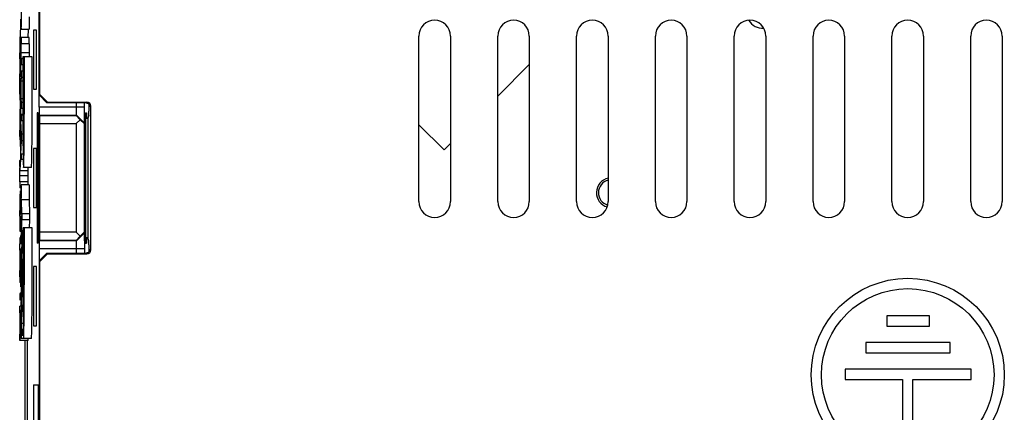
# Model space of a CAD drawing. Units: millimetres. Extents: x -22.4 to 22.5, y -26.4 to 26.4.
# Drawn here: x -22.4 to 2.6, y -6.9 to 3 of the extents above; entities that cross this region are included whole.
import ezdxf

# ---------------------------------------------------------------- set-up
doc = ezdxf.new("R2010")
doc.units = ezdxf.units.MM
doc.header["$LTSCALE"] = 23.1
doc.layers.get('0').update_dxf_attribs({"linetype": 'CONTINUOUS'})
for name, color, linetype in [('ASSI', 7, 'CONTINUOUS'), ('IMPORT_IGES', 7, 'CONTINUOUS'), ('SUPERFICI', 7, 'CONTINUOUS')]:
    doc.layers.add(name, color=color, linetype=linetype)

msp = doc.modelspace()

# ---------------------------------------------------------------- linework, layer by layer
at = {"color": 7, "linetype": 'CONTINUOUS'}
for p, q in [((-21.939, 0.797), (-21.939, 16.627)), ((-21.928, 16.623), (-21.928, 1.126)), ((-22.399, 2.998), (-22.399, 3.031)), ((-22.399, 2.981), (-22.399, 2.998)), ((-22.389, 2.979), (-22.389, 3.203)), ((-22.189, 3.089), (-22.189, 2.935)), ((-22.415, 2.537), (-22.405, 2.973)), ((-22.4, 2.898), (-22.4, 2.863)), ((-22.4, 2.863), (-22.399, 2.835)), ((-22.398, 2.967), (-22.399, 2.981)), ((-22.399, 2.835), (-22.399, 2.813)), ((-22.398, 2.956), (-22.398, 2.967)), ((-22.395, 2.772), (-22.395, 2.772)), ((-22.395, 2.772), (-22.195, 2.772)), ((-22.391, 2.823), (-22.39, 2.848)), ((-22.39, 2.896), (-22.389, 2.979)), ((-22.39, 2.848), (-22.39, 2.896)), ((-22.214, 2.566), (-22.21, 2.773)), ((-22.195, 2.772), (-22.195, 2.772)), ((-22.189, 2.935), (-22.19, 2.864)), ((-22.421, 2.424), (-22.421, 2.582)), ((-22.416, 2.537), (-22.416, 2.395)), ((-22.405, 2.537), (-22.415, 2.537)), ((-22.405, 2.406), (-22.405, 2.537)), ((-22.398, 2.562), (-22.398, 2.562)), ((-22.389, 2.562), (-22.398, 2.562)), ((-22.396, 2.528), (-22.396, 2.541)), ((-22.396, 2.51), (-22.396, 2.528)), ((-22.395, 2.464), (-22.396, 2.51)), ((-22.389, 2.407), (-22.389, 2.566)), ((-22.189, 2.566), (-22.389, 2.566)), ((-22.189, 2.407), (-22.189, 2.566)), ((-22.423, 2.332), (-22.421, 2.424)), ((-22.423, 1.881), (-22.423, 2.332)), ((-22.4, 2.332), (-22.423, 2.332)), ((-22.416, 2.395), (-22.405, 2.395)), ((-22.395, 2.406), (-22.395, 2.464)), ((-22.394, 2.301), (-22.394, 2.339)), ((-22.394, 2.023), (-22.394, 2.301)), ((-22.189, 2.407), (-22.389, 2.407)), ((-22.194, 2.339), (-22.194, 2.3)), ((-22.194, 2.3), (-22.194, 2.07)), ((-22.431, 2.107), (-22.428, 2.174)), ((-22.428, 2.022), (-22.431, 2.107)), ((-22.415, 2.15), (-22.415, 2.174)), ((-22.406, 2.174), (-22.415, 2.174)), ((-22.41, 1.728), (-22.41, 2.15)), ((-22.405, 1.575), (-22.405, 2.186)), ((-22.401, 2.023), (-22.401, 1.87)), ((-22.389, 1.87), (-22.389, 2.023)), ((-22.356, 2.023), (-22.389, 2.023)), ((-22.421, 1.789), (-22.423, 1.881)), ((-22.421, 1.636), (-22.421, 1.789)), ((-22.356, 1.87), (-22.401, 1.87)), ((-22.431, 1.536), (-22.432, 1.443)), ((-22.429, 1.645), (-22.429, 1.645)), ((-22.421, 1.645), (-22.429, 1.645)), ((-22.427, 1.614), (-22.427, 1.626)), ((-22.427, 1.599), (-22.427, 1.614)), ((-22.426, 1.569), (-22.427, 1.599)), ((-22.426, 1.516), (-22.426, 1.569)), ((-22.426, 1.254), (-22.426, 1.516)), ((-22.421, 1.645), (-22.421, 1.636)), ((-22.416, 1.706), (-22.416, 1.575)), ((-22.393, 1.575), (-22.416, 1.575)), ((-22.392, 1.456), (-22.389, 1.548)), ((-22.389, 1.548), (-22.389, 1.706)), ((-22.356, 1.706), (-22.389, 1.706)), ((-22.356, 1.548), (-22.389, 1.548)), ((-22.431, 1.127), (-22.431, 1.251)), ((-22.426, 1.127), (-22.426, 1.254)), ((-22.413, 1.201), (-22.413, 1.355)), ((-22.413, 1.355), (-22.413, 1.355)), ((-22.401, 1.366), (-22.408, 1.366)), ((-22.406, 1.33), (-22.407, 1.343)), ((-22.406, 1.312), (-22.406, 1.33)), ((-22.405, 1.277), (-22.406, 1.312)), ((-22.405, 1.198), (-22.405, 1.277)), ((-22.392, 1.005), (-22.392, 1.456)), ((-22.356, 1.456), (-22.392, 1.456)), ((-22.432, 1.127), (-22.432, 0.974)), ((-22.415, 1.155), (-22.415, 1.171)), ((-22.415, 1.12), (-22.415, 1.155)), ((-22.415, 1.058), (-22.415, 1.12)), ((-22.415, 0.922), (-22.415, 1.058)), ((-22.413, 1.201), (-22.413, 1.201)), ((-22.405, 0.961), (-22.405, 1.198)), ((-22.389, 0.913), (-22.392, 1.005)), ((-22.355, 1.005), (-22.392, 1.005)), ((-22.432, 0.974), (-22.421, 0.974)), ((-22.423, 0.753), (-22.423, 0.753)), ((-22.415, 0.868), (-22.415, 0.922)), ((-22.415, 0.839), (-22.415, 0.868)), ((-22.414, 0.816), (-22.415, 0.839)), ((-22.414, 0.807), (-22.414, 0.816)), ((-22.41, 0.775), (-22.411, 0.775)), ((-22.405, 0.788), (-22.405, 0.961)), ((-22.405, 0.729), (-22.405, 0.788)), ((-22.389, 0.76), (-22.389, 0.913)), ((-22.355, 0.913), (-22.389, 0.913)), ((-22.354, 0.76), (-22.389, 0.76)), ((-20.99, 0.747), (-20.99, 0.905)), ((-20.788, 0.6), (-20.788, 0.905)), ((-22.422, 0.716), (-22.422, 0.734)), ((-22.421, 0.692), (-22.422, 0.716)), ((-22.421, 0.644), (-22.421, 0.692)), ((-22.42, 0.518), (-22.421, 0.644)), ((-22.42, 0.254), (-22.42, 0.518)), ((-22.411, 0.616), (-22.354, 0.616)), ((-22.406, 0.695), (-22.405, 0.729)), ((-22.401, 0.597), (-22.401, 0.447)), ((-22.354, 0.597), (-22.401, 0.597)), ((-22.389, 0.447), (-22.389, 0.597)), ((-21.988, 0.65), (-21.988, -2.65)), ((-21.966, 0.65), (-21.988, 0.65)), ((-21.966, 0.65), (-21.966, -2.65)), ((-21.937, 0.597), (-21.93, 0.583)), ((-21.93, 0.583), (-21.928, 0.379)), ((-21.93, 0.583), (-21, 0.583)), ((-21, 0.583), (-20.993, 0.597)), ((-21, 0.583), (-20.9, 0.479)), ((-20.99, 0.699), (-20.99, 0.747)), ((-20.789, 0.48), (-20.788, 0.6)), ((-20.762, 0.65), (-20.762, -2.65)), ((-20.762, 0.65), (-20.74, 0.65)), ((-20.762, 0.519), (-20.7, 0.519)), ((-20.74, 0.65), (-20.74, 0.519)), ((-22.421, 0.137), (-22.42, 0.254)), ((-22.416, 0.368), (-22.416, 0.216)), ((-22.405, 0.368), (-22.416, 0.368)), ((-22.405, 0.216), (-22.405, 0.368)), ((-22.389, 0.113), (-22.4, 0.447)), ((-22.353, 0.447), (-22.4, 0.447)), ((-21.928, 0.379), (-21.928, -2.379)), ((-21.928, 0.379), (-21, 0.379)), ((-20.9, 0.479), (-21, 0.379)), ((-21, 0.379), (-21, -2.379)), ((-20.798, 0.379), (-20.9, 0.479)), ((-20.798, 0.379), (-20.791, 0.393)), ((-20.798, 0.379), (-20.798, -2.379)), ((-22.428, 0.081), (-22.428, 0.099)), ((-22.424, 0.036), (-22.424, 0.036)), ((-22.422, 0.076), (-22.421, 0.098)), ((-22.422, 0.065), (-22.422, 0.076)), ((-22.421, 0.098), (-22.421, 0.137)), ((-22.396, 0.216), (-22.416, 0.216)), ((-22.405, -0.295), (-22.416, 0.049)), ((-22.391, 0.049), (-22.416, 0.049)), ((-22.389, -0.057), (-22.389, 0.113)), ((-22.351, 0.113), (-22.389, 0.113)), ((-22.4, -0.392), (-22.389, -0.057)), ((-22.349, -0.057), (-22.389, -0.057)), ((-22.416, -0.817), (-22.405, -0.478)), ((-22.405, -0.478), (-22.405, -0.295)), ((-22.401, -0.392), (-22.401, -0.531)), ((-22.345, -0.392), (-22.4, -0.392)), ((-22.389, -0.531), (-22.389, -0.392)), ((-22.429, -0.555), (-22.429, -0.555)), ((-22.421, -0.555), (-22.429, -0.555)), ((-22.427, -0.589), (-22.428, -0.576)), ((-22.427, -0.607), (-22.427, -0.589)), ((-22.427, -0.654), (-22.427, -0.607)), ((-22.427, -0.712), (-22.427, -0.654)), ((-22.421, -0.71), (-22.421, -0.552)), ((-22.412, -0.552), (-22.421, -0.552)), ((-22.412, -0.53), (-22.416, -0.655)), ((-22.343, -0.531), (-22.401, -0.531)), ((-22.216, -0.817), (-22.213, -0.735)), ((-22.426, -0.817), (-22.425, -0.779)), ((-22.426, -1.095), (-22.426, -0.817)), ((-22.216, -0.817), (-22.416, -0.817)), ((-22.226, -0.817), (-22.226, -1.095)), ((-22.432, -1.095), (-22.432, -1.248)), ((-22.4, -1.248), (-22.432, -1.248)), ((-22.421, -1.248), (-22.421, -1.095)), ((-22.221, -1.095), (-22.421, -1.095)), ((-22.399, -1.222), (-22.4, -1.246)), ((-22.4, -1.246), (-22.4, -1.277)), ((-22.192, -1.174), (-22.392, -1.174)), ((-22.391, -1.204), (-22.391, -1.193)), ((-22.39, -1.22), (-22.391, -1.204)), ((-22.39, -1.253), (-22.39, -1.22)), ((-22.221, -1.174), (-22.221, -1.095)), ((-22.19, -1.217), (-22.19, -1.247)), ((-22.19, -1.247), (-22.189, -1.314)), ((-22.421, -1.569), (-22.421, -1.411)), ((-22.415, -1.347), (-22.415, -1.323)), ((-22.406, -1.323), (-22.415, -1.323)), ((-22.41, -1.769), (-22.41, -1.347)), ((-22.4, -1.277), (-22.4, -1.373)), ((-22.4, -1.373), (-22.4, -1.592)), ((-22.389, -1.33), (-22.39, -1.253)), ((-22.389, -1.512), (-22.389, -1.33)), ((-22.189, -1.314), (-22.189, -1.48)), ((-22.189, -1.48), (-22.189, -1.554)), ((-22.423, -1.661), (-22.421, -1.569)), ((-22.423, -2.113), (-22.423, -1.661)), ((-22.405, -1.922), (-22.405, -1.675)), ((-22.399, -1.601), (-22.399, -1.547)), ((-22.399, -1.628), (-22.399, -1.601)), ((-22.399, -1.641), (-22.399, -1.628)), ((-22.398, -1.803), (-22.398, -1.661)), ((-22.39, -1.759), (-22.389, -1.722)), ((-22.389, -1.722), (-22.389, -1.63)), ((-22.378, -1.909), (-22.385, -1.554)), ((-22.185, -1.554), (-22.385, -1.554)), ((-22.178, -1.909), (-22.185, -1.554)), ((-22.431, -1.886), (-22.429, -1.822)), ((-22.428, -1.972), (-22.431, -1.886)), ((-22.416, -1.803), (-22.416, -1.922)), ((-22.38, -1.922), (-22.416, -1.922)), ((-22.393, -1.971), (-22.393, -1.971)), ((-22.379, -1.971), (-22.393, -1.971)), ((-22.382, -1.823), (-22.392, -1.823)), ((-22.39, -1.778), (-22.39, -1.759)), ((-22.39, -1.793), (-22.39, -1.778)), ((-22.381, -1.909), (-22.379, -1.976)), ((-22.379, -1.976), (-22.381, -2.062)), ((-22.373, -2.062), (-22.373, -1.909)), ((-22.173, -1.909), (-22.373, -1.909)), ((-22.173, -2.062), (-22.173, -1.909)), ((-22.421, -2.204), (-22.423, -2.113)), ((-22.405, -2.113), (-22.423, -2.113)), ((-22.421, -2.357), (-22.421, -2.204)), ((-22.406, -2.204), (-22.421, -2.204)), ((-22.395, -2.254), (-22.395, -2.22)), ((-22.39, -2.021), (-22.391, -2.003)), ((-22.39, -2.045), (-22.39, -2.021)), ((-22.389, -2.097), (-22.39, -2.045)), ((-22.389, -2.201), (-22.389, -2.097)), ((-22.389, -2.403), (-22.389, -2.201)), ((-22.385, -2.408), (-22.378, -2.062)), ((-22.173, -2.062), (-22.373, -2.062)), ((-22.182, -2.265), (-22.178, -2.062)), ((-22.406, -2.357), (-22.421, -2.357)), ((-22.405, -2.663), (-22.405, -2.469)), ((-22.4, -2.445), (-22.4, -2.51)), ((-22.395, -2.363), (-22.395, -2.254)), ((-22.39, -2.492), (-22.389, -2.403)), ((-22.39, -2.547), (-22.39, -2.492)), ((-22.375, -2.408), (-22.385, -2.408)), ((-22.373, -2.904), (-22.373, -2.343)), ((-22.356, -2.343), (-22.373, -2.343)), ((-21.928, -2.379), (-21.93, -2.583)), ((-21, -2.379), (-21.928, -2.379)), ((-21, -2.379), (-20.9, -2.479)), ((-20.9, -2.479), (-21, -2.583)), ((-20.798, -2.379), (-20.9, -2.479)), ((-20.791, -2.393), (-20.798, -2.379)), ((-20.789, -2.477), (-20.79, -2.424)), ((-20.788, -2.596), (-20.789, -2.477)), ((-22.432, -2.521), (-22.432, -2.67)), ((-22.421, -2.521), (-22.432, -2.521)), ((-22.421, -3.004), (-22.431, -2.67)), ((-22.375, -2.67), (-22.431, -2.67)), ((-22.421, -2.67), (-22.421, -2.521)), ((-22.416, -2.51), (-22.416, -2.663)), ((-22.406, -2.51), (-22.416, -2.51)), ((-22.375, -2.663), (-22.416, -2.663)), ((-22.4, -2.51), (-22.399, -2.541)), ((-22.399, -2.541), (-22.399, -2.567)), ((-22.399, -2.567), (-22.399, -2.581)), ((-22.375, -2.612), (-22.396, -2.612)), ((-21.966, -2.65), (-21.988, -2.65)), ((-21.93, -2.583), (-21.937, -2.597)), ((-21, -2.583), (-21.93, -2.583)), ((-20.993, -2.597), (-21, -2.583)), ((-20.99, -2.697), (-20.991, -2.655)), ((-20.99, -2.745), (-20.99, -2.697)), ((-20.99, -2.905), (-20.99, -2.745)), ((-20.788, -2.596), (-20.788, -2.905)), ((-20.7, -2.519), (-20.762, -2.519)), ((-20.762, -2.65), (-20.74, -2.65)), ((-20.74, -2.519), (-20.74, -2.65)), ((-22.408, -3.076), (-22.405, -2.985)), ((-22.405, -2.904), (-22.405, -2.826)), ((-22.399, -2.842), (-22.4, -2.869)), ((-22.4, -2.869), (-22.4, -2.932)), ((-22.399, -3.02), (-22.399, -2.993)), ((-22.385, -2.792), (-22.396, -2.792)), ((-22.394, -2.792), (-22.394, -2.792)), ((-22.39, -2.843), (-22.391, -2.827)), ((-22.39, -2.863), (-22.39, -2.843)), ((-22.389, -2.917), (-22.39, -2.863)), ((-22.389, -3.019), (-22.389, -2.917)), ((-22.385, -2.751), (-22.385, -2.904)), ((-22.375, -2.751), (-22.385, -2.751)), ((-22.356, -2.904), (-22.385, -2.904)), ((-21.939, -2.797), (-21.939, -12.621)), ((-22.431, -3.51), (-22.421, -3.175)), ((-22.421, -3.175), (-22.421, -3.004)), ((-22.41, -3.004), (-22.421, -3.004)), ((-22.415, -3.175), (-22.421, -3.175)), ((-22.408, -3.528), (-22.408, -3.076)), ((-22.399, -3.068), (-22.399, -3.02)), ((-22.399, -3.156), (-22.399, -3.068)), ((-22.399, -3.207), (-22.399, -3.156)), ((-22.399, -3.232), (-22.399, -3.207)), ((-22.399, -3.25), (-22.399, -3.232)), ((-22.389, -3.227), (-22.389, -3.019)), ((-22.389, -3.31), (-22.389, -3.227)), ((-22.376, -3.317), (-22.373, -3.225)), ((-22.373, -3.225), (-22.373, -3.068)), ((-22.356, -3.068), (-22.373, -3.068)), ((-22.356, -3.225), (-22.373, -3.225)), ((-21.928, -3.126), (-21.928, -12.6)), ((-22.415, -3.301), (-22.414, -3.284)), ((-22.411, -3.432), (-22.415, -3.301)), ((-22.415, -3.432), (-22.41, -3.596)), ((-22.399, -3.376), (-22.399, -3.396)), ((-22.385, -3.432), (-22.396, -3.432)), ((-22.39, -3.351), (-22.389, -3.31)), ((-22.39, -3.372), (-22.39, -3.351)), ((-22.376, -3.768), (-22.376, -3.317)), ((-22.355, -3.317), (-22.376, -3.317)), ((-22.432, -3.51), (-22.432, -3.648)), ((-22.409, -3.648), (-22.432, -3.648)), ((-22.409, -3.51), (-22.431, -3.51)), ((-22.421, -3.648), (-22.421, -3.51)), ((-22.405, -3.619), (-22.408, -3.528)), ((-22.385, -3.528), (-22.408, -3.528)), ((-22.405, -3.76), (-22.405, -3.619)), ((-22.385, -3.596), (-22.393, -3.596)), ((-22.39, -3.646), (-22.391, -3.628)), ((-22.39, -3.67), (-22.39, -3.646)), ((-22.389, -3.722), (-22.39, -3.67)), ((-22.389, -3.826), (-22.389, -3.722)), ((-22.432, -3.935), (-22.432, -4.088)), ((-22.421, -3.935), (-22.432, -3.935)), ((-22.421, -4.088), (-22.421, -3.935)), ((-22.416, -3.935), (-22.416, -4.088)), ((-22.405, -3.935), (-22.416, -3.935)), ((-22.395, -3.971), (-22.395, -3.897)), ((-22.389, -4.029), (-22.389, -3.826)), ((-22.384, -4.238), (-22.384, -3.938)), ((-22.376, -3.938), (-22.384, -3.938)), ((-22.373, -3.86), (-22.376, -3.768)), ((-22.354, -3.768), (-22.376, -3.768)), ((-22.373, -4.013), (-22.373, -3.86)), ((-22.353, -3.86), (-22.373, -3.86)), ((-22.432, -4.088), (-22.421, -4.088)), ((-22.416, -4.088), (-22.405, -4.088)), ((-22.399, -4.175), (-22.399, -4.192)), ((-22.399, -4.192), (-22.399, -4.206)), ((-22.351, -4.238), (-22.396, -4.238)), ((-22.391, -4.195), (-22.39, -4.172)), ((-22.39, -4.117), (-22.389, -4.029)), ((-22.39, -4.172), (-22.39, -4.117)), ((-22.385, -4.238), (-22.385, -4.39)), ((-22.352, -4.013), (-22.373, -4.013)), ((-22.373, -4.39), (-22.373, -4.238)), ((-22.421, -4.599), (-22.432, -4.256)), ((-22.384, -4.256), (-22.432, -4.256)), ((-22.405, -4.599), (-22.416, -4.256)), ((-22.384, -4.424), (-22.392, -4.424)), ((-22.391, -4.455), (-22.391, -4.443)), ((-22.39, -4.471), (-22.391, -4.455)), ((-22.39, -4.505), (-22.39, -4.471)), ((-22.384, -4.691), (-22.384, -4.39)), ((-22.349, -4.39), (-22.384, -4.39)), ((-22.421, -4.783), (-22.421, -4.599)), ((-22.409, -4.599), (-22.421, -4.599)), ((-22.389, -4.583), (-22.39, -4.505)), ((-22.389, -4.782), (-22.389, -4.583)), ((-22.346, -4.691), (-22.384, -4.691)), ((-22.432, -5.121), (-22.421, -4.783)), ((-22.427, -4.833), (-22.432, -4.959)), ((-22.41, -4.783), (-22.421, -4.783)), ((-22.416, -5.121), (-22.405, -4.783)), ((-22.412, -4.834), (-22.416, -4.959)), ((-22.399, -4.851), (-22.399, -4.812)), ((-22.399, -4.879), (-22.399, -4.851)), ((-22.399, -4.892), (-22.399, -4.879)), ((-22.398, -5.054), (-22.398, -4.912)), ((-22.39, -5.01), (-22.389, -4.96)), ((-22.389, -4.96), (-22.389, -4.782)), ((-22.385, -4.847), (-22.385, -5)), ((-22.343, -4.847), (-22.385, -4.847)), ((-22.373, -5), (-22.373, -4.847)), ((-22.216, -5.121), (-22.432, -5.121)), ((-22.334, -5.074), (-22.392, -5.074)), ((-22.39, -5.029), (-22.39, -5.01)), ((-22.39, -5.044), (-22.39, -5.029)), ((-22.339, -5), (-22.385, -5)), ((-22.245, -5.121), (-22.245, -7.53)), ((-22.216, -5.121), (-22.215, -5.073))]:
    msp.add_line(p, q, dxfattribs=at)
at = {"color": 250, "linetype": 'CONTINUOUS'}
for p, q in [((-22.194, 2.176), (-22.394, 2.176)), ((-20.788, 0.797), (-21.939, 0.797)), ((-21.937, 0.597), (-20.993, 0.597)), ((-20.791, 0.393), (-20.993, 0.597)), ((-22.405, 0.399), (-22.42, 0.399)), ((-22.226, -0.942), (-22.426, -0.942)), ((-20.791, -2.393), (-20.993, -2.597)), ((-20.993, -2.597), (-21.937, -2.597)), ((-20.788, -2.797), (-21.939, -2.797))]:
    msp.add_line(p, q, dxfattribs=at)
at = {"color": 7, "linetype": 'CONTINUOUS'}
for points in [[(-22.399, 2.813), (-22.398, 2.805), (-22.398, 2.798), (-22.398, 2.792), (-22.398, 2.787), (-22.398, 2.783), (-22.397, 2.781), (-22.397, 2.778), (-22.397, 2.777), (-22.397, 2.775), (-22.396, 2.774), (-22.396, 2.774), (-22.396, 2.773), (-22.396, 2.773), (-22.395, 2.773), (-22.395, 2.772), (-22.395, 2.772)], [(-22.395, 2.931), (-22.395, 2.931), (-22.396, 2.931), (-22.396, 2.931), (-22.396, 2.931), (-22.396, 2.931), (-22.396, 2.932), (-22.397, 2.932), (-22.397, 2.933), (-22.397, 2.935), (-22.397, 2.936), (-22.397, 2.938), (-22.397, 2.941), (-22.398, 2.944), (-22.398, 2.947), (-22.398, 2.951), (-22.398, 2.956)], [(-22.395, 2.772), (-22.395, 2.772), (-22.394, 2.772), (-22.394, 2.772), (-22.394, 2.773), (-22.394, 2.773), (-22.393, 2.774), (-22.393, 2.775), (-22.393, 2.776), (-22.393, 2.777), (-22.392, 2.779), (-22.392, 2.782), (-22.392, 2.786), (-22.392, 2.791), (-22.391, 2.797), (-22.391, 2.804), (-22.391, 2.823)], [(-22.19, 2.864), (-22.191, 2.829), (-22.191, 2.816), (-22.191, 2.805), (-22.191, 2.797), (-22.192, 2.79), (-22.192, 2.784), (-22.192, 2.78), (-22.193, 2.778), (-22.193, 2.776), (-22.193, 2.775), (-22.193, 2.774), (-22.194, 2.773), (-22.194, 2.773), (-22.194, 2.772), (-22.195, 2.772)], [(-22.398, 2.562), (-22.398, 2.562), (-22.398, 2.561), (-22.398, 2.559), (-22.398, 2.557), (-22.399, 2.553), (-22.399, 2.548), (-22.399, 2.541), (-22.399, 2.524)], [(-22.396, 2.541), (-22.397, 2.546), (-22.397, 2.551), (-22.397, 2.554), (-22.397, 2.557), (-22.397, 2.559), (-22.397, 2.561), (-22.397, 2.562), (-22.398, 2.562)], [(-22.394, 2.339), (-22.394, 2.355), (-22.394, 2.362), (-22.394, 2.367), (-22.394, 2.371), (-22.393, 2.374), (-22.393, 2.377), (-22.393, 2.379), (-22.393, 2.38), (-22.393, 2.381), (-22.393, 2.382), (-22.393, 2.383), (-22.393, 2.384), (-22.392, 2.384), (-22.392, 2.385), (-22.392, 2.386), (-22.392, 2.387), (-22.392, 2.388), (-22.392, 2.389), (-22.392, 2.39), (-22.391, 2.392), (-22.391, 2.392), (-22.391, 2.393), (-22.391, 2.394), (-22.391, 2.394), (-22.391, 2.394), (-22.39, 2.394), (-22.39, 2.395), (-22.39, 2.395), (-22.39, 2.396), (-22.39, 2.397), (-22.39, 2.398), (-22.39, 2.4), (-22.389, 2.402), (-22.389, 2.405), (-22.389, 2.407)], [(-22.192, 2.384), (-22.193, 2.382), (-22.193, 2.381), (-22.193, 2.379), (-22.193, 2.376), (-22.194, 2.373), (-22.194, 2.368), (-22.194, 2.36), (-22.194, 2.339)], [(-22.189, 2.407), (-22.189, 2.403), (-22.19, 2.399), (-22.19, 2.396), (-22.19, 2.395), (-22.19, 2.395), (-22.191, 2.394), (-22.191, 2.393), (-22.191, 2.392), (-22.191, 2.391), (-22.192, 2.39), (-22.192, 2.388), (-22.192, 2.386), (-22.192, 2.385), (-22.192, 2.384)], [(-22.427, 1.626), (-22.428, 1.631), (-22.428, 1.635), (-22.428, 1.638), (-22.428, 1.64), (-22.428, 1.642), (-22.428, 1.643), (-22.429, 1.644), (-22.429, 1.645)], [(-22.407, 1.343), (-22.407, 1.349), (-22.407, 1.354), (-22.407, 1.358), (-22.407, 1.361), (-22.407, 1.363), (-22.408, 1.365), (-22.408, 1.366), (-22.408, 1.366)], [(-22.415, 1.171), (-22.414, 1.183), (-22.414, 1.188), (-22.414, 1.191), (-22.414, 1.194), (-22.414, 1.197), (-22.414, 1.198), (-22.414, 1.2), (-22.413, 1.201), (-22.413, 1.201), (-22.413, 1.201)], [(-22.422, 0.734), (-22.422, 0.741), (-22.423, 0.746), (-22.423, 0.749), (-22.423, 0.752), (-22.423, 0.753)], [(-22.411, 0.775), (-22.411, 0.775), (-22.411, 0.775), (-22.411, 0.775), (-22.412, 0.776), (-22.412, 0.777), (-22.412, 0.778), (-22.412, 0.779), (-22.413, 0.782), (-22.413, 0.784), (-22.413, 0.788), (-22.414, 0.793), (-22.414, 0.8), (-22.414, 0.807)], [(-22.415, 0.713), (-22.415, 0.697), (-22.415, 0.67)], [(-22.415, 0.67), (-22.414, 0.659), (-22.414, 0.649), (-22.414, 0.641), (-22.414, 0.634), (-22.413, 0.629), (-22.413, 0.625), (-22.413, 0.621), (-22.412, 0.619), (-22.412, 0.618), (-22.411, 0.617), (-22.411, 0.616), (-22.411, 0.616)], [(-22.411, 0.616), (-22.411, 0.616), (-22.41, 0.617), (-22.41, 0.617), (-22.41, 0.617), (-22.409, 0.618), (-22.409, 0.62), (-22.408, 0.622), (-22.408, 0.625), (-22.408, 0.628), (-22.407, 0.633), (-22.407, 0.639), (-22.407, 0.647)], [(-22.407, 0.647), (-22.407, 0.656), (-22.406, 0.667), (-22.406, 0.695)], [(-20.993, 0.597), (-20.993, 0.599), (-20.992, 0.604), (-20.992, 0.613), (-20.991, 0.625), (-20.991, 0.639), (-20.991, 0.657), (-20.99, 0.699)], [(-20.791, 0.393), (-20.791, 0.398), (-20.79, 0.408), (-20.79, 0.426), (-20.789, 0.48)], [(-22.429, 0.052), (-22.429, 0.052), (-22.429, 0.054), (-22.429, 0.059), (-22.428, 0.069), (-22.428, 0.081)], [(-22.428, 0.099), (-22.427, 0.122), (-22.427, 0.212)], [(-22.424, 0.036), (-22.423, 0.036), (-22.423, 0.037), (-22.423, 0.038), (-22.423, 0.039), (-22.423, 0.041), (-22.423, 0.043), (-22.423, 0.046), (-22.422, 0.049), (-22.422, 0.052), (-22.422, 0.056), (-22.422, 0.065)], [(-22.429, -0.555), (-22.429, -0.556), (-22.429, -0.557), (-22.43, -0.558), (-22.43, -0.561), (-22.43, -0.565), (-22.43, -0.57), (-22.43, -0.577)], [(-22.428, -0.576), (-22.428, -0.571), (-22.428, -0.567), (-22.428, -0.563), (-22.428, -0.56), (-22.429, -0.558), (-22.429, -0.557), (-22.429, -0.556), (-22.429, -0.555)], [(-22.425, -0.779), (-22.425, -0.763), (-22.425, -0.757), (-22.425, -0.751), (-22.425, -0.747), (-22.425, -0.744), (-22.425, -0.741), (-22.425, -0.739), (-22.424, -0.738), (-22.424, -0.737), (-22.424, -0.736), (-22.424, -0.735), (-22.424, -0.734), (-22.424, -0.733), (-22.424, -0.733), (-22.423, -0.732), (-22.423, -0.731), (-22.423, -0.73), (-22.423, -0.729), (-22.423, -0.728), (-22.423, -0.727), (-22.423, -0.726), (-22.422, -0.725), (-22.422, -0.724), (-22.422, -0.724), (-22.422, -0.723), (-22.422, -0.723)], [(-22.422, -0.723), (-22.422, -0.723), (-22.421, -0.722), (-22.421, -0.721), (-22.421, -0.72), (-22.421, -0.718), (-22.421, -0.716), (-22.421, -0.713), (-22.421, -0.71)], [(-22.398, -1.185), (-22.398, -1.185), (-22.398, -1.185), (-22.398, -1.187), (-22.398, -1.189), (-22.399, -1.193), (-22.399, -1.198), (-22.399, -1.204), (-22.399, -1.212), (-22.399, -1.222)], [(-22.391, -1.193), (-22.391, -1.188), (-22.391, -1.184), (-22.391, -1.181), (-22.392, -1.178), (-22.392, -1.176), (-22.392, -1.175), (-22.392, -1.174), (-22.392, -1.174)], [(-22.192, -1.174), (-22.192, -1.174), (-22.192, -1.176), (-22.192, -1.179), (-22.191, -1.183), (-22.191, -1.188), (-22.191, -1.196), (-22.191, -1.205), (-22.19, -1.217)], [(-22.398, -1.661), (-22.398, -1.661), (-22.398, -1.661), (-22.398, -1.66), (-22.398, -1.658), (-22.398, -1.656), (-22.398, -1.654), (-22.399, -1.65), (-22.399, -1.646), (-22.399, -1.641)], [(-22.391, -2.003), (-22.391, -1.996), (-22.391, -1.99), (-22.391, -1.985), (-22.391, -1.981), (-22.392, -1.978), (-22.392, -1.975), (-22.392, -1.973), (-22.392, -1.972), (-22.392, -1.971), (-22.393, -1.971)], [(-22.392, -1.823), (-22.392, -1.823), (-22.392, -1.822), (-22.391, -1.821), (-22.391, -1.819), (-22.391, -1.816), (-22.391, -1.813), (-22.391, -1.809), (-22.391, -1.804), (-22.39, -1.793)], [(-20.79, -2.424), (-20.79, -2.408), (-20.791, -2.397), (-20.791, -2.393)], [(-22.399, -2.581), (-22.398, -2.587), (-22.398, -2.592), (-22.398, -2.596), (-22.398, -2.6), (-22.398, -2.603), (-22.397, -2.605), (-22.397, -2.607), (-22.397, -2.609), (-22.397, -2.61), (-22.396, -2.611), (-22.396, -2.612), (-22.396, -2.612), (-22.396, -2.612)], [(-22.394, -2.612), (-22.393, -2.612), (-22.393, -2.612), (-22.393, -2.612), (-22.393, -2.611), (-22.393, -2.61), (-22.392, -2.609), (-22.392, -2.607), (-22.392, -2.605), (-22.392, -2.602), (-22.392, -2.599), (-22.391, -2.596), (-22.391, -2.591), (-22.391, -2.585), (-22.391, -2.578), (-22.391, -2.57), (-22.39, -2.547)], [(-20.991, -2.655), (-20.991, -2.638), (-20.991, -2.623), (-20.992, -2.612), (-20.992, -2.604), (-20.993, -2.599), (-20.993, -2.597)], [(-22.396, -2.792), (-22.397, -2.792), (-22.397, -2.792), (-22.397, -2.793), (-22.397, -2.793), (-22.397, -2.794), (-22.398, -2.795), (-22.398, -2.797), (-22.398, -2.799), (-22.398, -2.801), (-22.398, -2.804), (-22.398, -2.808), (-22.399, -2.812), (-22.399, -2.817), (-22.399, -2.824), (-22.399, -2.842)], [(-22.399, -2.993), (-22.399, -2.973), (-22.399, -2.965), (-22.398, -2.959), (-22.398, -2.954), (-22.398, -2.95), (-22.398, -2.947), (-22.398, -2.944), (-22.397, -2.943), (-22.397, -2.942), (-22.397, -2.941), (-22.397, -2.94), (-22.397, -2.94), (-22.396, -2.94), (-22.396, -2.939), (-22.396, -2.939)], [(-22.391, -2.827), (-22.391, -2.82), (-22.391, -2.815), (-22.391, -2.81), (-22.391, -2.806), (-22.392, -2.803), (-22.392, -2.801), (-22.392, -2.799), (-22.392, -2.797), (-22.393, -2.795), (-22.393, -2.794), (-22.393, -2.793), (-22.393, -2.793), (-22.393, -2.792), (-22.394, -2.792), (-22.394, -2.792)], [(-22.4, -3.334), (-22.4, -3.35), (-22.399, -3.376)], [(-22.395, -3.285), (-22.396, -3.285), (-22.396, -3.285), (-22.396, -3.285), (-22.396, -3.284), (-22.396, -3.284), (-22.396, -3.284), (-22.397, -3.283), (-22.397, -3.283), (-22.397, -3.282), (-22.397, -3.281), (-22.397, -3.28), (-22.397, -3.279), (-22.397, -3.277), (-22.398, -3.275), (-22.398, -3.273), (-22.398, -3.27), (-22.398, -3.266), (-22.398, -3.261), (-22.398, -3.256), (-22.399, -3.25)], [(-22.399, -3.396), (-22.399, -3.403), (-22.398, -3.409), (-22.398, -3.415), (-22.398, -3.419), (-22.398, -3.423), (-22.398, -3.426), (-22.397, -3.428), (-22.397, -3.43), (-22.397, -3.431), (-22.397, -3.432), (-22.396, -3.432)], [(-22.394, -3.432), (-22.394, -3.432), (-22.394, -3.432), (-22.393, -3.432), (-22.393, -3.431), (-22.393, -3.431), (-22.393, -3.43), (-22.393, -3.429), (-22.392, -3.428), (-22.392, -3.426), (-22.392, -3.424), (-22.392, -3.422), (-22.392, -3.42), (-22.391, -3.417), (-22.391, -3.413), (-22.391, -3.409), (-22.391, -3.403), (-22.391, -3.397), (-22.39, -3.39), (-22.39, -3.372)], [(-22.391, -3.628), (-22.391, -3.622), (-22.391, -3.616), (-22.391, -3.611), (-22.391, -3.607), (-22.392, -3.603), (-22.392, -3.601), (-22.392, -3.599), (-22.392, -3.597), (-22.392, -3.596), (-22.393, -3.596), (-22.393, -3.596)], [(-22.4, -4.136), (-22.4, -4.146), (-22.399, -4.175)], [(-22.399, -4.206), (-22.398, -4.211), (-22.398, -4.217), (-22.398, -4.221), (-22.398, -4.225), (-22.398, -4.228), (-22.397, -4.231), (-22.397, -4.233), (-22.397, -4.235), (-22.397, -4.236), (-22.396, -4.237), (-22.396, -4.238), (-22.396, -4.238), (-22.396, -4.238)], [(-22.394, -4.238), (-22.393, -4.238), (-22.393, -4.238), (-22.393, -4.237), (-22.393, -4.236), (-22.393, -4.235), (-22.392, -4.234), (-22.392, -4.232), (-22.392, -4.23), (-22.392, -4.228), (-22.392, -4.225), (-22.391, -4.221), (-22.391, -4.216), (-22.391, -4.21), (-22.391, -4.204), (-22.391, -4.195)], [(-22.398, -4.44), (-22.399, -4.445), (-22.399, -4.45), (-22.399, -4.458), (-22.399, -4.466)], [(-22.391, -4.443), (-22.391, -4.438), (-22.391, -4.434), (-22.391, -4.431), (-22.392, -4.429), (-22.392, -4.427), (-22.392, -4.425), (-22.392, -4.425), (-22.392, -4.424)], [(-22.398, -4.912), (-22.398, -4.912), (-22.398, -4.911), (-22.398, -4.91), (-22.398, -4.909), (-22.398, -4.907), (-22.398, -4.904), (-22.399, -4.901), (-22.399, -4.897), (-22.399, -4.892)], [(-22.392, -5.074), (-22.392, -5.074), (-22.392, -5.073), (-22.391, -5.071), (-22.391, -5.069), (-22.391, -5.067), (-22.391, -5.064), (-22.391, -5.06), (-22.391, -5.055), (-22.39, -5.044)]]:
    msp.add_lwpolyline(points, dxfattribs=at)
for centre, start_param, end_param in [((-21.937, 0.797), -4.712389, -3.159046), ((-21.937, -2.797), 0.017453, 1.570796)]:
    msp.add_ellipse(centre, major_axis=(0, 0.2), ratio=0.008727, start_param=start_param, end_param=end_param, dxfattribs=at)
at = {"layer": 'ASSI', "color": 7, "linetype": 'CONTINUOUS'}
for p, q in [((-22.008, 2.75), (-22.079, 2.75)), ((-12.3, -1.6), (-12.3, 2.6)), ((-11.5, 2.6), (-11.5, -1.6)), ((-10.3, -1.6), (-10.3, 2.6)), ((-9.5, 2.6), (-9.5, -1.6)), ((-8.3, -1.6), (-8.3, 2.6)), ((-7.5, 2.6), (-7.5, -1.6)), ((-6.3, -1.6), (-6.3, 2.6)), ((-5.5, 2.6), (-5.5, -1.6)), ((-4.3, -1.6), (-4.3, 2.6)), ((-3.5, 2.6), (-3.5, -1.6)), ((-2.3, -1.6), (-2.3, 2.6)), ((-1.5, 2.6), (-1.5, -1.6)), ((-0.3, -1.6), (-0.3, 2.6)), ((0.5, 2.6), (0.5, -1.6)), ((1.7, -1.6), (1.7, 2.6)), ((2.5, 2.6), (2.5, -1.6)), ((-22.319, 2.07), (-22.35, 2.07)), ((-22.112, 2.07), (-22.312, 2.07)), ((-22.338, 1.56), (-22.338, 0.072)), ((-22.331, 0.072), (-22.331, 1.56)), ((-22.319, 1.56), (-22.331, 1.56)), ((-22.079, 1.25), (-22.008, 1.25)), ((-22.008, -0.25), (-22.079, -0.25)), ((-22.134, -0.735), (-22.334, -0.735)), ((-22.079, -1.75), (-22.008, -1.75)), ((-22.319, -2.265), (-22.35, -2.265)), ((-22.112, -2.265), (-22.312, -2.265)), ((-22.008, -3.25), (-22.079, -3.25)), ((0.654, -4.5), (-0.43, -4.5)), ((-0.43, -4.5), (-0.43, -4.761)), ((0.654, -4.761), (0.654, -4.5)), ((-22.079, -4.75), (-22.008, -4.75)), ((-0.43, -4.761), (0.654, -4.761)), ((-22.134, -5.07), (-22.334, -5.07)), ((1.182, -5.172), (-0.958, -5.172)), ((-0.958, -5.172), (-0.958, -5.437)), ((1.182, -5.437), (1.182, -5.172)), ((-0.958, -5.437), (1.182, -5.437)), ((1.71, -5.848), (-1.486, -5.848)), ((-1.486, -5.848), (-1.486, -6.113)), ((1.71, -6.113), (1.71, -5.848)), ((-1.486, -6.113), (-0.027, -6.113)), ((-0.027, -6.113), (-0.027, -7.434)), ((0.234, -6.113), (1.71, -6.113)), ((0.234, -7.434), (0.234, -6.113)), ((-22.079, -6.25), (-21.959, -6.25))]:
    msp.add_line(p, q, dxfattribs=at)
for radius in [2.45, 2.189]:
    msp.add_circle((0.103, -5.996), radius, dxfattribs=at)
for centre, start, end in [((-11.9, 2.6), 0, 180), ((-9.9, 2.6), 0, 180), ((-7.9, 2.6), 0, 180), ((-5.9, 2.6), 0, 180), ((-3.9, 2.6), 0, 180), ((-1.9, 2.6), 0, 180), ((0.1, 2.6), 0, 180), ((2.1, 2.6), 0, 180), ((-11.9, -1.6), 180, 360), ((-9.9, -1.6), 180, 360), ((-7.9, -1.6), 180, 360), ((-5.9, -1.6), 180, 360), ((-3.9, -1.6), 180, 360), ((-1.9, -1.6), 180, 360), ((0.1, -1.6), 180, 360), ((2.1, -1.6), 180, 360)]:
    msp.add_arc(centre, 0.4, start, end, dxfattribs=at)
for centre, major_axis, start_param, end_param in [((-22.079, 2), (0, 0.75), 0, 3.141593), ((-22.008, 2), (0, 0.75), -3.141593, 0), ((-22.334, 1.815), (0, 2.55), 1.470629, 4.812556), ((-22.334, 1.815), (0, 1.785), 1.427449, 2.925632), ((-22.334, 1.815), (0, 1.785), -2.925632, -1.427449), ((-22.134, 1.815), (0, 2.55), 3.141593, 4.812556), ((-22.079, -1), (0, 0.75), 0, 3.141593), ((-22.008, -1), (0, 0.75), -3.141593, 0), ((-22.334, -2.52), (0, 2.55), 1.470629, 4.812556), ((-22.334, -2.52), (0, 1.785), 1.427449, 4.855737), ((-22.134, -2.52), (0, 2.55), 3.141593, 4.812556), ((-22.079, -4), (0, 0.75), 0, 3.141593), ((-22.008, -4), (0, 0.75), -3.141593, 0), ((-22.079, -7), (0, 0.75), 0, 3.141593), ((-21.959, -7), (0, 0.75), -3.141593, 0)]:
    msp.add_ellipse(centre, major_axis=major_axis, ratio=0.008727, start_param=start_param, end_param=end_param, dxfattribs=at)
at = {"layer": 'IMPORT_IGES', "color": 7, "linetype": 'CONTINUOUS'}
for p, q in [((-10.3, 1.077), (-9.5, 1.877)), ((-12.3, 0.35), (-11.664, -0.286)), ((-11.664, -0.286), (-11.5, -0.123))]:
    msp.add_line(p, q, dxfattribs=at)
for centre, radius, start, end in [((-3.584, 3.198), 0.4, 209.9811, 274.3708), ((-7.422, -1.374), 0.375, 102.0052, 254.2474), ((-7.422, -1.374), 0.325, 103.8904, 254.341)]:
    msp.add_arc(centre, radius, start, end, dxfattribs=at)
at = {"layer": 'SUPERFICI', "color": 7, "linetype": 'CONTINUOUS'}
for p, q in [((-21.928, 1.126), (-21.939, 1.105)), ((-21.939, 1.105), (-21.739, 0.905)), ((-21.728, 0.926), (-21.928, 1.126)), ((-21.728, 0.926), (-21.739, 0.905)), ((-20.745, 0.905), (-21.739, 0.905)), ((-21.728, 0.926), (-20.724, 0.926)), ((-20.673, 0.695), (-20.673, 0.877)), ((-20.624, -2.826), (-20.624, 0.826)), ((-20.675, 0.595), (-20.7, 0.519)), ((-20.7, 0.519), (-20.7, -2.519)), ((-20.675, -2.595), (-20.7, -2.519)), ((-20.673, -2.877), (-20.673, -2.695)), ((-21.739, -2.905), (-21.939, -3.105)), ((-21.928, -3.126), (-21.728, -2.926)), ((-21.739, -2.905), (-21.728, -2.926)), ((-21.739, -2.905), (-20.745, -2.905)), ((-21.728, -2.926), (-20.724, -2.926)), ((-20.734, -2.904), (-20.745, -2.905)), ((-21.939, -3.105), (-21.928, -3.126)), ((-22.3, -5.121), (-22.3, -7.53))]:
    msp.add_line(p, q, dxfattribs=at)
at = {"layer": 'SUPERFICI', "color": 250, "linetype": 'CONTINUOUS'}
for p, q in [((-20.745, 0.905), (-20.724, 0.926)), ((-20.646, 0.804), (-20.624, 0.826)), ((-20.724, -2.926), (-20.745, -2.905)), ((-20.624, -2.826), (-20.646, -2.804))]:
    msp.add_line(p, q, dxfattribs=at)
at = {"layer": 'SUPERFICI', "color": 7, "linetype": 'CONTINUOUS'}
for points in [[(-20.745, 0.905), (-20.734, 0.904), (-20.723, 0.902), (-20.712, 0.899), (-20.702, 0.895)], [(-20.702, 0.895), (-20.693, 0.89), (-20.684, 0.884), (-20.677, 0.877), (-20.67, 0.87), (-20.664, 0.862)], [(-20.664, 0.862), (-20.658, 0.853), (-20.654, 0.844), (-20.65, 0.835), (-20.648, 0.825), (-20.646, 0.815), (-20.646, 0.804)], [(-20.646, -2.804), (-20.646, -2.815), (-20.648, -2.825), (-20.65, -2.835), (-20.654, -2.844), (-20.658, -2.853), (-20.664, -2.862), (-20.67, -2.87), (-20.677, -2.877), (-20.684, -2.884), (-20.693, -2.89), (-20.702, -2.895), (-20.712, -2.899), (-20.723, -2.902), (-20.734, -2.904)]]:
    msp.add_lwpolyline(points, dxfattribs=at)
for centre, major_axis, ratio, start_param, end_param in [((-20.724, 0.826), (-0.0707, -0.0707), 0.999695, 2.356347, 3.926839), ((-20.675, 0.695), (0, 0.1), 0.017455, -3.089233, -1.570796), ((-20.675, -2.695), (0, 0.1), 0.017455, -1.570796, -0.05236), ((-20.724, -2.826), (0.0707, -0.0707), 0.999695, -0.785246, 0.785246)]:
    msp.add_ellipse(centre, major_axis=major_axis, ratio=ratio, start_param=start_param, end_param=end_param, dxfattribs=at)

doc.saveas('drawing.dxf')
